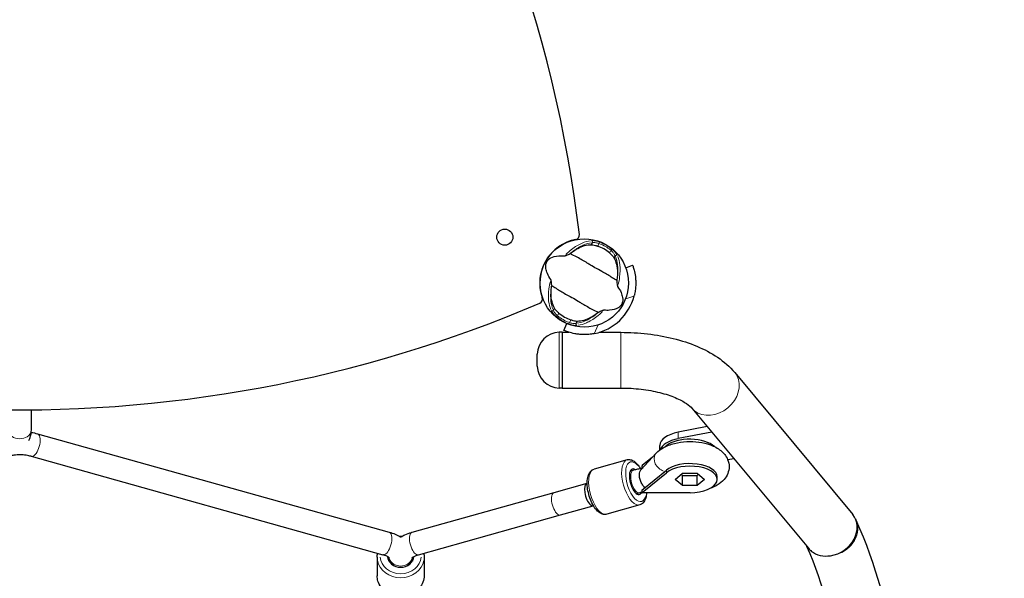
# Model space of a CAD drawing. Units: millimetres. Extents: x 4168 to 11482, y -72 to 8103.
# Drawn here: x 7721 to 8392, y 4832 to 5213 of the extents above; entities that cross this region are included whole.
import ezdxf

# ---------------------------------------------------------------- set-up
doc = ezdxf.new("R2010")
doc.units = ezdxf.units.MM
doc.header["$LTSCALE"] = 50
for name, color, linetype, lineweight in [('Widoczne (ISO)', 7, 'Continuous', 25), ('Widoczne wąskie (ISO)', 7, 'Continuous', 15), ('Wymiar (ISO)', 116, 'Continuous', 18)]:
    doc.layers.add(name, color=color, linetype=linetype, lineweight=lineweight)
doc.styles.add('Tekst etykiety (ISO)', font='tahoma.ttf')
doc.dimstyles.new('Domyślne (ISO)', dxfattribs={"dimscale": 50, "dimtxt": 3.5, "dimasz": 2.5, "dimexe": 3.175, "dimexo": 0, "dimgap": 0.762, "dimtad": 1, "dimtoh": 1, "dimdec": 0, "dimrnd": 1e-08, "dimzin": 0, "dimtxsty": 'Tekst etykiety (ISO)', "dimcen": 0.09, "dimdle": 10, "dimclrd": 256, "dimclre": 256, "dimclrt": 256, "dimadec": 0, "dimazin": 0, "dimtfac": 0.714286, "dimtdec": 0, "dimtmove": 0, "dimatfit": 3, "dimfxl": 0, "dimtolj": 1, "dimtzin": 0, "dimlwd": -1, "dimlwe": -1, "dimarcsym": 0})

# ---------------------------------------------------------------- blocks, each defined once
blk = doc.blocks.new('*D17')
at = {"layer": 'Defpoints', "color": 0}
for p in [(6142.67, 8103.31), (11322.86, 8103.31), (8173.15, 3021.45)]:
    blk.add_point(p, dxfattribs=at)
at = {"layer": 'Wymiar (ISO)'}
for p, q in [((6142.67, 8103.31), (11481.61, 8103.31)), ((11322.86, 3146.45), (11322.86, 7978.31)), ((8173.15, 3021.45), (11481.61, 3021.45))]:
    blk.add_line(p, q, dxfattribs=at)
for points in [[(11302.03, 7978.31), (11343.7, 7978.31), (11322.86, 8103.31)], [(11302.03, 3146.45), (11343.7, 3146.45), (11322.86, 3021.45)]]:
    blk.add_solid(points, dxfattribs=at)
at = {"layer": 'Wymiar (ISO)', "insert": (11101.77, 5562.38), "char_height": 175, "attachment_point": 2, "rotation": 90, "style": 'Tekst etykiety (ISO)'}
blk.add_mtext('\\A1;5082', dxfattribs=at)
blk = doc.blocks.new('*D18')
at = {"layer": 'Defpoints', "color": 0}
for p in [(10814.13, 6162.06), (4260.14, 5966.37), (10814.13, 2400.88)]:
    blk.add_point(p, dxfattribs=at)
at = {"layer": 'Wymiar (ISO)'}
for p, q in [((10814.13, 6162.06), (10814.13, 2242.13)), ((4260.14, 5966.37), (4260.14, 2242.13)), ((4385.14, 2400.88), (10689.13, 2400.88))]:
    blk.add_line(p, q, dxfattribs=at)
for points in [[(4385.14, 2421.72), (4385.14, 2380.05), (4260.14, 2400.88)], [(10689.13, 2421.72), (10689.13, 2380.05), (10814.13, 2400.88)]]:
    blk.add_solid(points, dxfattribs=at)
at = {"layer": 'Wymiar (ISO)', "insert": (7537.13, 2620.92), "char_height": 175, "attachment_point": 2, "style": 'Tekst etykiety (ISO)'}
blk.add_mtext('\\A1;6554', dxfattribs=at)
blk = doc.blocks.new('*D19')
at = {"layer": 'Defpoints', "color": 0}
for p in [(6161.78, 6655.75), (9916.98, 6655.75), (8116.91, 4426.65)]:
    blk.add_point(p, dxfattribs=at)
at = {"layer": 'Wymiar (ISO)'}
for p, q in [((6161.78, 6655.75), (10075.73, 6655.75)), ((9916.98, 4551.65), (9916.98, 6530.75)), ((8116.91, 4426.65), (10075.73, 4426.65))]:
    blk.add_line(p, q, dxfattribs=at)
for points in [[(9896.14, 6530.75), (9937.81, 6530.75), (9916.98, 6655.75)], [(9896.14, 4551.65), (9937.81, 4551.65), (9916.98, 4426.65)]]:
    blk.add_solid(points, dxfattribs=at)
at = {"layer": 'Wymiar (ISO)', "insert": (9696.83, 5554.54), "char_height": 175, "attachment_point": 2, "rotation": 90, "style": 'Tekst etykiety (ISO)'}
blk.add_mtext('\\A1;2229', dxfattribs=at)
blk = doc.blocks.new('*D20')
at = {"layer": 'Defpoints', "color": 0}
for p in [(9314.13, 6162.06), (5721.89, 5927.8), (5721.89, 3817.6)]:
    blk.add_point(p, dxfattribs=at)
at = {"layer": 'Wymiar (ISO)'}
for p, q in [((9314.13, 6162.06), (9314.13, 3658.85)), ((5721.89, 5927.8), (5721.89, 3658.85)), ((9189.13, 3817.6), (5846.89, 3817.6))]:
    blk.add_line(p, q, dxfattribs=at)
for points in [[(5846.89, 3838.43), (5846.89, 3796.77), (5721.89, 3817.6)], [(9189.13, 3838.43), (9189.13, 3796.77), (9314.13, 3817.6)]]:
    blk.add_solid(points, dxfattribs=at)
at = {"layer": 'Wymiar (ISO)', "insert": (7518.01, 4037.99), "char_height": 175, "attachment_point": 2, "style": 'Tekst etykiety (ISO)'}
blk.add_mtext('\\A1;3592', dxfattribs=at)

msp = doc.modelspace()

# ---------------------------------------------------------------- linework, layer by layer
at = {"layer": 'Widoczne (ISO)'}
for p, q in [((8133.91, 5044.13), (8138.6, 5045.86)), ((8091.73, 5001.42), (8093.71, 5006.01)), ((8090.62, 5000.09), (8088.62, 5000.09)), ((8090.62, 5000.09), (8090.62, 4962.09)), ((8090.62, 5000.09), (8095.35, 5000.09)), ((8090.62, 5000.09), (8090.62, 4962.09)), ((8115.89, 5000.09), (8130.62, 5000.09)), ((8073.62, 4977.09), (8073.62, 4985.09)), ((8208.3, 4972.6), (8288.7, 4875.9)), ((8090.62, 4962.09), (8088.62, 4962.09)), ((8090.62, 4962.09), (8130.62, 4962.09)), ((7728.58, 4933.52), (7728.6, 4947.24)), ((8179.08, 4948.3), (8258.47, 4852.81)), ((8189.48, 4935.79), (8169.74, 4931.93)), ((7732.78, 4930.91), (7972.59, 4863.79)), ((8192.61, 4932.03), (8169.74, 4927.56)), ((8157.21, 4919.89), (8157.21, 4922.94)), ((8161.62, 4922.71), (8160.89, 4922.1)), ((7728.46, 4915.51), (7968.27, 4848.38)), ((8154.7, 4917.64), (8144.32, 4906.37)), ((8134.83, 4913.13), (8112.31, 4906.83)), ((8145.1, 4909.07), (8144.98, 4908.97)), ((8144.98, 4908.97), (8144.98, 4907.22)), ((8145.21, 4909.17), (8145.1, 4909.07)), ((8152.23, 4914.96), (8145.21, 4909.17)), ((8203.5, 4913.25), (8207.57, 4914.04)), ((8139.16, 4906.04), (8136.98, 4905.43)), ((8144.98, 4907.22), (8145.5, 4907.65)), ((8145.1, 4907.22), (8144.98, 4907.22)), ((8144.98, 4892.35), (8161.62, 4906.09)), ((8145.21, 4890.8), (8161.62, 4904.34)), ((8167.64, 4899.76), (8172.66, 4903.98)), ((8171.81, 4903.26), (8172.66, 4902.54)), ((8172.66, 4903.98), (8182.71, 4903.98)), ((8172.66, 4895.54), (8172.66, 4902.54)), ((8172.66, 4902.54), (8182.71, 4902.54)), ((8182.71, 4903.98), (8187.73, 4899.76)), ((8182.71, 4902.54), (8183.57, 4903.26)), ((8182.71, 4895.54), (8182.71, 4902.54)), ((8085.1, 4890.91), (8107.62, 4897.21)), ((8172.66, 4895.54), (8167.64, 4899.76)), ((8182.71, 4895.54), (8172.66, 4895.54)), ((8187.73, 4899.76), (8182.71, 4895.54)), ((8196.32, 4899.76), (8196.32, 4901.51)), ((7988.27, 4863.79), (8085.1, 4890.91)), ((8143.47, 4890.63), (8141.3, 4890.02)), ((8144.98, 4892.35), (8144.98, 4890.61)), ((8144.98, 4890.61), (8145.1, 4890.7)), ((8145.21, 4890.61), (8144.98, 4890.61)), ((8145.1, 4890.7), (8145.21, 4890.8)), ((8145.21, 4890.67), (8145.1, 4890.7)), ((8145.21, 4890.67), (8145.21, 4890.8)), ((8145.21, 4890.67), (8145.21, 4890.61)), ((8145.44, 4890.61), (8145.21, 4890.67)), ((8145.44, 4890.61), (8145.21, 4890.61)), ((8177.83, 4890.73), (8145.44, 4890.61)), ((8089.42, 4875.5), (8111.74, 4881.75)), ((8111.95, 4881.79), (8111.94, 4881.79)), ((8143.46, 4882.32), (8120.94, 4876.02)), ((7992.58, 4848.38), (8089.42, 4875.5)), ((8290.62, 4872.82), (8290.94, 4872.1)), ((7964.43, 4846.72), (7964.43, 4834.11)), ((7972.43, 4844.08), (7972.43, 4846.55)), ((7972.43, 4846.55), (7972.43, 4844.08)), ((7988.43, 4844.08), (7988.43, 4846.55)), ((7988.43, 4846.55), (7988.43, 4844.08)), ((7996.43, 4846.72), (7996.43, 4834.11))]:
    msp.add_line(p, q, dxfattribs=at)
for centre, radius in [((8051.44, 5064.99), 5.5), ((8105.62, 5033.71), 30.15)]:
    msp.add_circle(centre, radius, dxfattribs=at)
for centre, radius, start, end in [((7208.61, 4960.38), 900, 6.78515, 33.89147), ((8105.62, 5033.71), 30.25, 100.90497, 199.09503), ((8099.33, 5066.36), 3, 280.90497, 6.78515), ((8105.62, 5033.71), 26.81, 50.04926, 69.95074), ((8074.2, 5022.83), 3, 293.21485, 19.09503), ((8105.62, 5033.71), 35.15, 281.40277, 345.54311), ((7720.62, 5847.2), 900, 267.77084, 293.21485), ((8105.62, 5033.71), 26.81, 230.04926, 249.95074), ((8088.62, 4985.09), 15, 90, 180), ((8088.62, 4977.09), 15, 180, 270)]:
    msp.add_arc(centre, radius, start, end, dxfattribs=at)
for centre, major_axis, ratio, start_param, end_param in [((8177.21, 4922.94), (-20, 0), 0.48481, 5.095566, 6.283185), ((8177.21, 4918.56), (-20, 0), 0.48481, 5.095566, 6.128083), ((8177.69, 4918.13), (18.63, 0), 0.48481, 0.462542, 2.610313), ((8177.69, 4901.51), (18.63, 0), 0.48481, 0, 2.610313), ((8177.69, 4899.76), (18.63, 0), 0.48481, 4.72007, 8.893498), ((8140.88, 4898.21), (2.43, -8.67), 0.43731, 2.658773, 6.746923), ((8144.98, 4899.79), (14.73, 5.32), 0.452463, 1.397458, 1.408725), ((8109.78, 4889.51), (-2.16, 7.7), 0.43731, 6.280951, 8.857052), ((8109.79, 4889.5), (-2.16, 7.7), 0.43731, 0.001618, 2.570606), ((8087.26, 4883.2), (-2.16, 7.7), 0.43731, 0.000009, 0.000064), ((8145.1, 4899.89), (6.68, -8.1), 0.754062, 5.452884, 5.465697), ((8145.21, 4899.79), (0.04, -10.5), 0.006718, 5.764358, 5.777027), ((8109.79, 4889.5), (2.16, -7.7), 0.43731, 5.712199, 6.283185), ((8273.59, 4864.36), (-16.18, -10.07), 0.834322, 1.091894, 3.256081), ((7980.43, 4847.69), (9, 0), 0.87462, 3.208913, 6.216094)]:
    msp.add_ellipse(centre, major_axis=major_axis, ratio=ratio, start_param=start_param, end_param=end_param, dxfattribs=at)
for points, knots in [([(8097.2, 5054.73), (8098.51, 5055.72), (8099.84, 5056.57), (8102.76, 5058.13), (8104.33, 5058.76), (8107.46, 5059.65), (8109, 5059.87), (8110.41, 5059.86)], [0.194826, 0.194826, 0.194826, 0.194826, 0.760477, 0.760477, 1.454331, 1.454331, 2.202676, 2.202676, 2.202676, 2.202676]), ([(8110.41, 5059.86), (8110.71, 5059.86), (8111.08, 5059.83), (8112.01, 5059.69), (8112.61, 5059.57), (8113.51, 5059.32), (8113.8, 5059.24), (8114.22, 5059.1), (8114.36, 5059.06), (8114.6, 5058.97), (8114.71, 5058.93), (8114.81, 5058.9)], [0.0009406, 0.0009406, 0.0009406, 0.0009406, 0.1628187, 0.1628187, 0.3680847, 0.3680847, 0.460016, 0.460016, 0.5029793, 0.5029793, 0.5371055, 0.5371055, 0.5371055, 0.5371055]), ([(8082.86, 5036.03), (8080.82, 5038.94), (8079.81, 5041.48), (8079.28, 5045.07), (8079.4, 5046.28), (8079.77, 5047.47), (8079.85, 5047.68), (8080, 5048.02), (8080.08, 5048.18), (8080.25, 5048.47), (8080.33, 5048.6), (8080.52, 5048.88), (8080.63, 5049.03), (8080.91, 5049.37), (8081.11, 5049.57), (8081.73, 5050.15), (8082.26, 5050.52), (8084.11, 5051.54), (8085.87, 5052.13), (8089.56, 5052.39), (8090.85, 5052.37), (8092.23, 5052.25)], [0.206777, 0.206777, 0.206777, 0.206777, 1.765843, 1.765843, 2.836318, 2.836318, 3.102384, 3.102384, 3.308115, 3.308115, 3.490318, 3.490318, 3.717936, 3.717936, 4.112889, 4.112889, 4.940235, 4.940235, 6.583199, 6.583199, 7.390591, 7.390591, 7.390591, 7.390591]), ([(8092.23, 5052.25), (8092.26, 5052.25), (8092.31, 5052.25), (8092.41, 5052.27), (8092.47, 5052.28), (8092.64, 5052.33), (8092.76, 5052.37), (8093.11, 5052.49), (8093.38, 5052.6), (8094.42, 5053.03), (8095.23, 5053.4), (8095.94, 5053.74)], [0, 0, 0, 0, 0.0151508, 0.0151508, 0.033742, 0.033742, 0.0697851, 0.0697851, 0.143535, 0.143535, 0.3191937, 0.3191937, 0.3191937, 0.3191937]), ([(8127.81, 5035.34), (8126.91, 5035.9), (8125.89, 5036.58), (8122.81, 5038.59), (8120.6, 5039.96), (8117.37, 5041.76), (8115.81, 5042.58), (8112.59, 5044.35), (8111.22, 5045.14), (8109.07, 5046.45), (8108.34, 5046.9), (8105.5, 5048.66), (8103.14, 5050.04), (8098.98, 5052.21), (8097.29, 5053.02), (8095.94, 5053.74)], [-8.670723, -8.670723, -8.670723, -8.670723, -7.629846, -7.629846, -5.858386, -5.858386, -5.058101, -5.058101, -4.413951, -4.413951, -4.068779, -4.068779, -3.024201, -3.024201, -2.152299, -2.152299, -2.152299, -2.152299]), ([(8122.84, 5054.26), (8122.95, 5054.17), (8123.05, 5054.08), (8123.32, 5053.85), (8123.47, 5053.71), (8123.92, 5053.3), (8124.2, 5053.02), (8124.8, 5052.38), (8125.11, 5052.02), (8125.57, 5051.42), (8125.75, 5051.16), (8125.88, 5050.93)], [0.0015489, 0.0015489, 0.0015489, 0.0015489, 0.0439954, 0.0439954, 0.1059641, 0.1059641, 0.2312079, 0.2312079, 0.3968548, 0.3968548, 0.5373731, 0.5373731, 0.5373731, 0.5373731]), ([(8125.88, 5050.93), (8126.6, 5049.69), (8127.19, 5048.22), (8128.03, 5044.82), (8128.27, 5042.88), (8128.28, 5039.54), (8128.2, 5038.25), (8128.04, 5036.93)], [0.001121, 0.001121, 0.001121, 0.001121, 0.764369, 0.764369, 1.553549, 1.553549, 2.013862, 2.013862, 2.013862, 2.013862]), ([(8138.6, 5045.86), (8138.6, 5045.86), (8138.71, 5045.58), (8139.12, 5044.38), (8139.41, 5043.47), (8139.96, 5041.29), (8140.27, 5039.84), (8140.59, 5037.34), (8140.68, 5036.45), (8140.77, 5034.62), (8140.78, 5033.68), (8140.73, 5031.74), (8140.66, 5030.65), (8140.39, 5028.42), (8140.2, 5027.28), (8139.86, 5025.74), (8139.76, 5025.33), (8139.66, 5024.93)], [-6.486186, -6.486186, -6.486186, -6.486186, -5.903611, -5.903611, -5.321037, -5.321037, -4.734072, -4.734072, -4.44059, -4.44059, -4.147107, -4.147107, -3.822299, -3.822299, -3.49749, -3.49749, -3.381971, -3.381971, -3.381971, -3.381971]), ([(8083.43, 5032.08), (8083.4, 5032.54), (8083.35, 5033.06), (8083.23, 5034.14), (8083.17, 5034.66), (8083.07, 5035.33), (8083.03, 5035.55), (8082.96, 5035.79), (8082.94, 5035.87), (8082.9, 5035.98), (8082.88, 5036.01), (8082.86, 5036.03)], [0.0301438, 0.0301438, 0.0301438, 0.0301438, 0.2023187, 0.2023187, 0.3866192, 0.3866192, 0.4998078, 0.4998078, 0.5509934, 0.5509934, 0.5793275, 0.5793275, 0.5793275, 0.5793275]), ([(8085.36, 5016.48), (8084.64, 5017.72), (8084.05, 5019.19), (8083.21, 5022.59), (8082.97, 5024.53), (8082.96, 5027.87), (8083.04, 5029.16), (8083.2, 5030.48)], [0.001121, 0.001121, 0.001121, 0.001121, 0.764369, 0.764369, 1.553549, 1.553549, 2.013862, 2.013862, 2.013862, 2.013862]), ([(8083.43, 5032.08), (8084.33, 5031.51), (8085.35, 5030.83), (8088.43, 5028.82), (8090.64, 5027.45), (8093.87, 5025.65), (8095.43, 5024.83), (8098.65, 5023.07), (8100.03, 5022.27), (8102.17, 5020.96), (8102.9, 5020.51), (8105.74, 5018.75), (8108.1, 5017.38), (8112.26, 5015.21), (8113.95, 5014.39), (8115.3, 5013.68)], [-8.670723, -8.670723, -8.670723, -8.670723, -7.629846, -7.629846, -5.858386, -5.858386, -5.058101, -5.058101, -4.413951, -4.413951, -4.068779, -4.068779, -3.024201, -3.024201, -2.152299, -2.152299, -2.152299, -2.152299]), ([(8128.38, 5031.38), (8130.42, 5028.47), (8131.43, 5025.94), (8131.96, 5022.35), (8131.84, 5021.13), (8131.47, 5019.95), (8131.39, 5019.73), (8131.24, 5019.39), (8131.16, 5019.24), (8131, 5018.94), (8130.91, 5018.81), (8130.72, 5018.53), (8130.61, 5018.39), (8130.33, 5018.05), (8130.14, 5017.84), (8129.51, 5017.27), (8128.99, 5016.89), (8127.13, 5015.88), (8125.38, 5015.28), (8121.69, 5015.02), (8120.39, 5015.04), (8119.01, 5015.16)], [0.206777, 0.206777, 0.206777, 0.206777, 1.765843, 1.765843, 2.836318, 2.836318, 3.102384, 3.102384, 3.308115, 3.308115, 3.490318, 3.490318, 3.717936, 3.717936, 4.112889, 4.112889, 4.940235, 4.940235, 6.583199, 6.583199, 7.390591, 7.390591, 7.390591, 7.390591]), ([(8127.81, 5035.34), (8127.84, 5034.87), (8127.89, 5034.35), (8128.01, 5033.27), (8128.07, 5032.76), (8128.18, 5032.08), (8128.22, 5031.86), (8128.28, 5031.62), (8128.3, 5031.54), (8128.34, 5031.44), (8128.36, 5031.41), (8128.38, 5031.38)], [0.0301438, 0.0301438, 0.0301438, 0.0301438, 0.2023187, 0.2023187, 0.3866192, 0.3866192, 0.4998078, 0.4998078, 0.5509934, 0.5509934, 0.5793275, 0.5793275, 0.5793275, 0.5793275]), ([(8088.4, 5013.15), (8088.29, 5013.24), (8088.19, 5013.33), (8087.93, 5013.56), (8087.77, 5013.7), (8087.33, 5014.12), (8087.04, 5014.4), (8086.44, 5015.04), (8086.14, 5015.39), (8085.67, 5016), (8085.5, 5016.25), (8085.36, 5016.48)], [0.0015488, 0.0015488, 0.0015488, 0.0015488, 0.0439954, 0.0439954, 0.1059642, 0.1059642, 0.2312081, 0.2312081, 0.396855, 0.396855, 0.537373, 0.537373, 0.537373, 0.537373]), ([(8114.04, 5012.68), (8112.73, 5011.69), (8111.4, 5010.84), (8108.48, 5009.29), (8106.91, 5008.65), (8103.78, 5007.76), (8102.25, 5007.54), (8100.83, 5007.55)], [0.194826, 0.194826, 0.194826, 0.194826, 0.760477, 0.760477, 1.454331, 1.454331, 2.202676, 2.202676, 2.202676, 2.202676]), ([(8119.01, 5015.16), (8118.98, 5015.16), (8118.94, 5015.16), (8118.84, 5015.15), (8118.78, 5015.13), (8118.6, 5015.09), (8118.48, 5015.05), (8118.13, 5014.92), (8117.86, 5014.81), (8116.82, 5014.38), (8116.01, 5014.01), (8115.3, 5013.68)], [0, 0, 0, 0, 0.0151508, 0.0151508, 0.033742, 0.033742, 0.0697851, 0.0697851, 0.143535, 0.143535, 0.3191937, 0.3191937, 0.3191937, 0.3191937]), ([(8100.83, 5007.55), (8100.53, 5007.55), (8100.16, 5007.58), (8099.23, 5007.72), (8098.64, 5007.84), (8097.73, 5008.09), (8097.44, 5008.18), (8097.02, 5008.31), (8096.88, 5008.36), (8096.64, 5008.44), (8096.54, 5008.48), (8096.43, 5008.52)], [0.0009407, 0.0009407, 0.0009407, 0.0009407, 0.1628187, 0.1628187, 0.3680848, 0.3680848, 0.460016, 0.460016, 0.5029794, 0.5029794, 0.5371056, 0.5371056, 0.5371056, 0.5371056]), ([(8112.57, 4999.25), (8112.16, 4999.17), (8111.76, 4999.09), (8110.2, 4998.84), (8109.05, 4998.71), (8106.81, 4998.56), (8105.72, 4998.54), (8103.77, 4998.59), (8102.83, 4998.66), (8101.01, 4998.85), (8100.13, 4998.98), (8097.65, 4999.43), (8096.22, 4999.82), (8094.08, 5000.49), (8093.18, 5000.83), (8092.01, 5001.29), (8091.73, 5001.42), (8091.73, 5001.42)], [8.07978, 8.07978, 8.07978, 8.07978, 8.195299, 8.195299, 8.520108, 8.520108, 8.844916, 8.844916, 9.138399, 9.138399, 9.431881, 9.431881, 10.018846, 10.018846, 10.60142, 10.60142, 11.183995, 11.183995, 11.183995, 11.183995]), ([(8130.62, 5000.09), (8136.73, 5000.09), (8142.85, 4999.74), (8154.83, 4998.33), (8160.69, 4997.28), (8171.95, 4994.47), (8177.35, 4992.72), (8187.49, 4988.47), (8192.25, 4985.98), (8200.95, 4980.07), (8204.92, 4976.66), (8208.3, 4972.6)], [1.570796, 1.570796, 1.570796, 1.570796, 1.80832, 1.80832, 2.045844, 2.045844, 2.283368, 2.283368, 2.520892, 2.520892, 2.758416, 2.758416, 2.758416, 2.758416]), ([(8130.62, 4962.09), (8135.28, 4962.09), (8139.93, 4961.82), (8148.88, 4960.77), (8153.18, 4959.99), (8161.07, 4958.02), (8164.66, 4956.83), (8170.81, 4954.26), (8173.36, 4952.87), (8177.16, 4950.29), (8178.41, 4949.11), (8179.07, 4948.32), (8179.07, 4948.31), (8179.08, 4948.3)], [1.570796, 1.570796, 1.570796, 1.570796, 1.80832, 1.80832, 2.045844, 2.045844, 2.283368, 2.283368, 2.520892, 2.520892, 2.756211, 2.756211, 2.758416, 2.758416, 2.758416, 2.758416]), ([(7726.89, 4926.27), (7727.2, 4926.91), (7727.48, 4927.58), (7728.28, 4929.95), (7728.58, 4931.74), (7728.58, 4933.52)], [5.9845742, 5.9845742, 5.9845742, 5.9845742, 6.0704228, 6.0704228, 6.2820462, 6.2820462, 6.2820462, 6.2820462]), ([(8154.7, 4917.64), (8156.13, 4919.19), (8157.78, 4920.4), (8161.86, 4922.71), (8164.41, 4923.65), (8169.79, 4925), (8172.62, 4925.4), (8178.24, 4925.67), (8181.04, 4925.56), (8186.49, 4924.82), (8189.14, 4924.21), (8194.22, 4922.37), (8196.64, 4921.14), (8200.65, 4917.89), (8202.36, 4915.95), (8204.08, 4911.86), (8204.45, 4910.08), (8204.4, 4906.72), (8204.06, 4905.17), (8202.87, 4902.22), (8201.98, 4900.86), (8199.61, 4898.15), (8198.04, 4896.93), (8194.77, 4894.98), (8193.08, 4894.22), (8191.3, 4893.59)], [0.94385, 0.94385, 0.94385, 0.94385, 1.232998, 1.232998, 1.615843, 1.615843, 1.99663, 1.99663, 2.364255, 2.364255, 2.735788, 2.735788, 3.124669, 3.124669, 3.464022, 3.464022, 3.673641, 3.673641, 3.85792, 3.85792, 4.06546, 4.06546, 4.34594, 4.34594, 4.610399, 4.610399, 4.610399, 4.610399]), ([(7728.46, 4915.51), (7727.4, 4915.8), (7726.2, 4916.05), (7723.66, 4916.39), (7722.3, 4916.49), (7719.52, 4916.52), (7718.06, 4916.44), (7715.83, 4916.17), (7714.99, 4916.02), (7714.2, 4915.85)], [0, 0, 0, 0, 0.39679, 0.39679, 0.803334, 0.803334, 1.232103, 1.232103, 1.502414, 1.502414, 1.502414, 1.502414]), ([(8134.83, 4913.13), (8135.57, 4913.34), (8136.36, 4913.36), (8137.99, 4913.04), (8138.81, 4912.66), (8140.6, 4911.46), (8141.54, 4910.53), (8142.98, 4908.69), (8143.52, 4907.89), (8144.02, 4907.03)], [2.572236, 2.572236, 2.572236, 2.572236, 2.78838, 2.78838, 3.045062, 3.045062, 3.386332, 3.386332, 3.607899, 3.607899, 3.607899, 3.607899]), ([(8120.94, 4876.02), (8120.2, 4875.81), (8119.41, 4875.79), (8117.78, 4876.11), (8116.96, 4876.49), (8115.16, 4877.69), (8114.23, 4878.62), (8112.46, 4880.88), (8111.63, 4882.24), (8110.19, 4885.16), (8109.57, 4886.72), (8108.58, 4889.91), (8108.2, 4891.55), (8107.71, 4894.77), (8107.6, 4896.36), (8107.67, 4899.37), (8107.86, 4900.78), (8108.6, 4903.35), (8109.16, 4904.5), (8110.64, 4906.07), (8111.43, 4906.58), (8112.31, 4906.83)], [5.713829, 5.713829, 5.713829, 5.713829, 5.929972, 5.929972, 6.186655, 6.186655, 6.527925, 6.527925, 6.88051, 6.88051, 7.220873, 7.220873, 7.556856, 7.556856, 7.894701, 7.894701, 8.241402, 8.241402, 8.59742, 8.59742, 8.855422, 8.855422, 8.855422, 8.855422]), ([(8145.03, 4907.15), (8144.91, 4907.13), (8144.79, 4907.12), (8144.2, 4907.05), (8143.73, 4906.99), (8142.8, 4906.85), (8142.33, 4906.77), (8141.41, 4906.59), (8140.96, 4906.49), (8140.05, 4906.28), (8139.6, 4906.16), (8139.16, 4906.04)], [4.4053275, 4.4053275, 4.4053275, 4.4053275, 4.4238356, 4.4238356, 4.4959739, 4.4959739, 4.5681123, 4.5681123, 4.6402506, 4.6402506, 4.712389, 4.712389, 4.712389, 4.712389]), ([(8146.96, 4893.99), (8146.6, 4894.39), (8146.24, 4894.82), (8145.37, 4896.04), (8144.89, 4896.85), (8144.08, 4898.56), (8143.76, 4899.43), (8143.32, 4901.19), (8143.2, 4902.06), (8143.2, 4903.68), (8143.32, 4904.42), (8143.73, 4905.58), (8144, 4906.02), (8144.32, 4906.37)], [-2.392436, -2.392436, -2.392436, -2.392436, -2.202502, -2.202502, -1.909218, -1.909218, -1.631912, -1.631912, -1.351784, -1.351784, -1.071657, -1.071657, -0.832543, -0.832543, -0.832543, -0.832543]), ([(8148.11, 4890.62), (8148.04, 4889.35), (8147.86, 4888.17), (8147.17, 4885.8), (8146.61, 4884.65), (8145.13, 4883.08), (8144.34, 4882.57), (8143.46, 4882.32)], [4.8060124, 4.8060124, 4.8060124, 4.8060124, 5.0998096, 5.0998096, 5.4558274, 5.4558274, 5.7138289, 5.7138289, 5.7138289, 5.7138289]), ([(8144.98, 4890.98), (8144.81, 4890.95), (8144.65, 4890.92), (8144.13, 4890.8), (8143.79, 4890.72), (8143.47, 4890.63)], [4.5617868, 4.5617868, 4.5617868, 4.5617868, 4.6083971, 4.6083971, 4.712389, 4.712389, 4.712389, 4.712389]), ([(8290.94, 4872.1), (8304.54, 4841.62), (8313.16, 4810.36), (8319.88, 4747.36), (8317.98, 4715.65), (8303.79, 4653.12), (8291.51, 4622.32), (8257.28, 4562.58), (8235.34, 4533.63), (8191.76, 4487.85), (8172.69, 4470.3), (8151.84, 4453.34)], [2.9285432, 2.9285432, 2.9285432, 2.9285432, 3.0898762, 3.0898762, 3.2512092, 3.2512092, 3.4125421, 3.4125421, 3.5738751, 3.5738751, 3.6789984, 3.6789984, 3.6789984, 3.6789984]), ([(7972.59, 4863.79), (7975.4, 4863), (7978.01, 4861.92), (7980.33, 4860.51), (7980.38, 4860.47), (7980.43, 4860.44)], [0, 0, 0, 0, 0.9383963, 0.9383963, 0.9595149, 0.9595149, 0.9595149, 0.9595149]), ([(7980.43, 4860.44), (7981.37, 4861.03), (7982.35, 4861.55), (7984.77, 4862.65), (7986.23, 4863.19), (7987.92, 4863.69), (7988.1, 4863.74), (7988.27, 4863.79)], [0.6619997, 0.6619997, 0.6619997, 0.6619997, 0.8140212, 0.8140212, 1.0234184, 1.0234184, 1.0469862, 1.0469862, 1.0469862, 1.0469862]), ([(7979.58, 4860.94), (7979.97, 4860.96), (7980.36, 4860.97), (7980.92, 4860.96), (7981.09, 4860.95), (7981.27, 4860.94)], [2.1105856, 2.1105856, 2.1105856, 2.1105856, 2.1841396, 2.1841396, 2.2176862, 2.2176862, 2.2176862, 2.2176862]), ([(7972.83, 4846.2), (7972.83, 4846.2), (7972.68, 4846.37), (7972.04, 4846.83), (7971.61, 4847.09), (7970.49, 4847.63), (7969.77, 4847.92), (7968.74, 4848.25), (7968.51, 4848.32), (7968.27, 4848.38)], [0.654438, 0.654438, 0.654438, 0.654438, 1.008587, 1.008587, 1.303865, 1.303865, 1.623729, 1.623729, 1.712573, 1.712573, 1.712573, 1.712573]), ([(7988.03, 4846.2), (7988.03, 4846.2), (7988.04, 4846.21), (7988.11, 4846.28), (7988.28, 4846.45), (7988.92, 4846.9), (7989.39, 4847.17), (7990.6, 4847.73), (7991.36, 4848.02), (7992.34, 4848.31), (7992.46, 4848.35), (7992.58, 4848.38)], [0.3699264, 0.3699264, 0.3699264, 0.3699264, 0.4187945, 0.4187945, 0.6097818, 0.6097818, 0.8087762, 0.8087762, 1.0181735, 1.0181735, 1.0469862, 1.0469862, 1.0469862, 1.0469862]), ([(8257.28, 4854.25), (8268.85, 4827.72), (8276, 4800.99), (8281.65, 4746.93), (8279.96, 4719.59), (8267.47, 4665.05), (8256.65, 4637.84), (8227.32, 4586.78), (8209.67, 4562.88), (8188.38, 4539.57)], [2.9332236, 2.9332236, 2.9332236, 2.9332236, 3.0910246, 3.0910246, 3.2521493, 3.2521493, 3.4132739, 3.4132739, 3.5583521, 3.5583521, 3.5583521, 3.5583521]), ([(8258.47, 4852.81), (8259.11, 4852.05), (8259.84, 4851.34), (8262.34, 4849.42), (8264.35, 4848.49), (8268.75, 4847.47), (8271.11, 4847.38), (8273.53, 4847.73), (8273.56, 4847.73), (8273.59, 4847.74)], [-1.858709, -1.858709, -1.858709, -1.858709, -1.498816, -1.498816, -0.748466, -0.748466, 0, 0, 0.009262, 0.009262, 0.009262, 0.009262]), ([(7996.43, 4834.11), (7996.43, 4832.62), (7996.16, 4831.12), (7995.12, 4828.28), (7994.35, 4826.93), (7992.36, 4824.5), (7991.14, 4823.42), (7988.38, 4821.65), (7986.83, 4820.97), (7983.56, 4820.06), (7981.83, 4819.84), (7978.39, 4819.9), (7976.67, 4820.18), (7973.43, 4821.21), (7971.89, 4821.96), (7969.18, 4823.86), (7968, 4825.01), (7966.11, 4827.57), (7965.4, 4828.98), (7964.61, 4831.65), (7964.43, 4832.88), (7964.43, 4834.11)], [3.735005, 3.735005, 3.735005, 3.735005, 4.043908, 4.043908, 4.355805, 4.355805, 4.67421, 4.67421, 4.998392, 4.998392, 5.325732, 5.325732, 5.653923, 5.653923, 5.981009, 5.981009, 6.304551, 6.304551, 6.621903, 6.621903, 6.876597, 6.876597, 6.876597, 6.876597])]:
    msp.add_open_spline(points, degree=3, knots=knots, dxfattribs=at)
for points in [[(8095.94, 5053.74), (8096.36, 5054.08), (8096.78, 5054.42), (8097.2, 5054.73)], [(8128.04, 5036.93), (8127.98, 5036.41), (8127.9, 5035.87), (8127.81, 5035.34)], [(8083.2, 5030.48), (8083.27, 5031.01), (8083.34, 5031.54), (8083.43, 5032.08)], [(8115.3, 5013.68), (8114.88, 5013.33), (8114.46, 5013), (8114.04, 5012.68)], [(7728.49, 4931.86), (7729.96, 4931.62), (7731.4, 4931.3), (7732.78, 4930.91)], [(7964.43, 4846.72), (7964.43, 4847.61), (7964.52, 4848.5), (7964.71, 4849.38)], [(7996.15, 4849.38), (7996.33, 4848.5), (7996.43, 4847.61), (7996.43, 4846.72)]]:
    msp.add_open_spline(points, degree=3, dxfattribs=at)
at = {"layer": 'Widoczne wąskie (ISO)'}
for p, q in [((8111.15, 5061.14), (8110.45, 5059.93)), ((8114.86, 5058.98), (8115.78, 5060.56)), ((8115.85, 5060.72), (8116.17, 5061.57)), ((8124.47, 5056.78), (8123.9, 5056.07)), ((8123.8, 5055.93), (8122.89, 5054.35)), ((8125.92, 5051), (8126.62, 5052.21)), ((8139.36, 5024.82), (8134, 5022.85)), ((8085.32, 5016.42), (8084.62, 5015.2)), ((8086.77, 5010.64), (8087.34, 5011.34)), ((8087.44, 5011.48), (8088.35, 5013.06)), ((8095.39, 5006.7), (8095.07, 5005.85)), ((8096.38, 5008.43), (8095.47, 5006.85)), ((8100.09, 5006.27), (8100.79, 5007.48)), ((8114.95, 5004.79), (8112.7, 4999.54)), ((8088.62, 4999.86), (8088.62, 4962.32)), ((8130.62, 4999.86), (8130.62, 4962.32)), ((8169.74, 4927.78), (8169.74, 4931.71)), ((8161.62, 4922.46), (8161.62, 4922.69)), ((8161.62, 4904.43), (8161.62, 4906))]:
    msp.add_line(p, q, dxfattribs=at)
for radius, start, end in [(28.81, 51.67068, 68.32932), (29.8, 51.67068, 68.32932), (29.8, 231.67068, 248.32932), (28.81, 231.67068, 248.32932)]:
    msp.add_arc((8105.62, 5033.71), radius, start, end, dxfattribs=at)
for centre, major_axis, ratio, start_param, end_param in [((8110.44, 5061.64), (-0.095, 0.995), 0.80789, 4.278499, 5.86915), ((8127.4, 5051.85), (0.91, 0.415), 0.80789, 0.414035, 2.004686), ((8083.84, 5015.56), (-0.91, -0.415), 0.80789, 0.414035, 2.004686), ((8100.8, 5005.77), (0.095, -0.995), 0.80789, 4.278499, 5.86915), ((8193.69, 4960.45), (-14.61, -12.15), 0.811194, 0.15708, 2.984513), ((7720.58, 4933.53), (8, -0.01), 0.757639, 3.298672, 6.126106), ((7730.62, 4923.21), (-2.16, -7.7), 0.43731, 0.15708, 2.984513), ((8160.58, 4912.21), (-5.88, 5.42), 0.798516, 0.110183, 2.093486), ((8139.14, 4897.73), (-4.31, 15.41), 0.43731, 0.15708, 2.984513), ((8140.88, 4898.21), (3.77, -13.48), 0.43731, 2.400858, 6.889409), ((8116.63, 4891.42), (4.31, -15.41), 0.43731, 3.298672, 6.126106), ((8141.31, 4898.33), (-2.16, 7.7), 0.43731, 0.15708, 2.984513), ((8087.26, 4883.2), (2.16, -7.7), 0.43731, 3.298725, 6.126108), ((8273.59, 4864.36), (17.35, 7.74), 0.854845, 4.444736, 6.186425), ((7970.43, 4856.09), (-2.16, -7.7), 0.43731, 0.15708, 2.984513), ((7990.42, 4856.09), (2.16, -7.7), 0.43747, 3.298672, 6.126106), ((7980.43, 4846.72), (-16, 0), 0.87462, 0.15708, 2.984513), ((7980.43, 4847.69), (14, 0), 0.87462, 3.211021, 6.213885), ((7980.43, 4846.72), (-8, 0), 0.87462, 0.078035, 1.041856), ((7980.43, 4847.69), (8, 0), 0.87462, 3.459008, 5.966142), ((7980.43, 4847.69), (-8, 0), 0.87462, 0.317201, 2.824764), ((7980.43, 4846.72), (8, 0), 0.87462, 5.241342, 6.205364)]:
    msp.add_ellipse(centre, major_axis=major_axis, ratio=ratio, start_param=start_param, end_param=end_param, dxfattribs=at)
for points, knots in [([(8109.79, 5062.51), (8108.04, 5062.27), (8106.15, 5061.73), (8101.86, 5059.9), (8099.42, 5058.49), (8095.71, 5055.62), (8094.4, 5054.47), (8093.13, 5053.2)], [-8.132159, -8.132159, -8.132159, -8.132159, -7.287851, -7.287851, -6.291663, -6.291663, -5.741389, -5.741389, -5.741389, -5.741389]), ([(8097.93, 5055.32), (8097.97, 5055.35), (8098.01, 5055.38), (8100.36, 5057.2), (8102.71, 5058.58), (8106.93, 5060.38), (8108.82, 5060.91), (8110.56, 5061.14)], [6.274446, 6.274446, 6.274446, 6.274446, 6.291663, 6.291663, 7.287851, 7.287851, 8.160214, 8.160214, 8.160214, 8.160214]), ([(8115.86, 5061.69), (8115.51, 5061.82), (8115.16, 5061.93), (8113.81, 5062.33), (8112.83, 5062.52), (8111.56, 5062.63), (8111.16, 5062.64), (8110.81, 5062.62)], [-0.6159443, -0.6159443, -0.6159443, -0.6159443, -0.5081271, -0.5081271, -0.1954335, -0.1954335, -0.0324181, -0.0324181, -0.0324181, -0.0324181]), ([(8111.36, 5061.24), (8111.66, 5061.28), (8111.99, 5061.3), (8113.06, 5061.29), (8113.87, 5061.18), (8114.99, 5060.91), (8115.28, 5060.83), (8115.57, 5060.73)], [0.0324181, 0.0324181, 0.0324181, 0.0324181, 0.1954335, 0.1954335, 0.5081271, 0.5081271, 0.6159443, 0.6159443, 0.6159443, 0.6159443]), ([(8128.07, 5052.66), (8127.89, 5053.02), (8127.64, 5053.41), (8126.93, 5054.4), (8126.4, 5055.01), (8125.46, 5055.93), (8125.1, 5056.26), (8124.74, 5056.57)], [-0.615949, -0.615949, -0.615949, -0.615949, -0.4298218, -0.4298218, -0.1723631, -0.1723631, -0.0324184, -0.0324184, -0.0324184, -0.0324184]), ([(8124.05, 5055.83), (8124.34, 5055.57), (8124.62, 5055.3), (8125.35, 5054.5), (8125.75, 5053.97), (8126.29, 5053.11), (8126.47, 5052.76), (8126.6, 5052.44)], [0.0324184, 0.0324184, 0.0324184, 0.0324184, 0.1723631, 0.1723631, 0.4298218, 0.4298218, 0.615949, 0.615949, 0.615949, 0.615949]), ([(8126.91, 5051.7), (8127.58, 5050.08), (8128.07, 5048.18), (8128.61, 5043.63), (8128.6, 5040.9), (8128.2, 5037.95), (8128.19, 5037.9), (8128.18, 5037.85)], [1.210261, 1.210261, 1.210261, 1.210261, 2.081341, 2.081341, 3.078814, 3.078814, 3.09603, 3.09603, 3.09603, 3.09603]), ([(8128.74, 5032.64), (8129.21, 5034.37), (8129.56, 5036.08), (8130.18, 5040.73), (8130.19, 5043.55), (8129.63, 5048.18), (8129.14, 5050.08), (8128.48, 5051.72)], [-3.629086, -3.629086, -3.629086, -3.629086, -3.078814, -3.078814, -2.081341, -2.081341, -1.238317, -1.238317, -1.238317, -1.238317]), ([(8082.5, 5034.78), (8082.03, 5033.05), (8081.68, 5031.34), (8081.06, 5026.68), (8081.05, 5023.86), (8081.62, 5019.23), (8082.1, 5017.33), (8082.76, 5015.69)], [-3.629086, -3.629086, -3.629086, -3.629086, -3.078814, -3.078814, -2.081341, -2.081341, -1.238317, -1.238317, -1.238317, -1.238317]), ([(8084.33, 5015.71), (8083.66, 5017.34), (8083.17, 5019.23), (8082.63, 5023.79), (8082.64, 5026.51), (8083.04, 5029.46), (8083.05, 5029.51), (8083.06, 5029.56)], [1.210261, 1.210261, 1.210261, 1.210261, 2.081341, 2.081341, 3.078814, 3.078814, 3.09603, 3.09603, 3.09603, 3.09603]), ([(8083.17, 5014.75), (8083.35, 5014.4), (8083.6, 5014), (8084.32, 5013.02), (8084.85, 5012.41), (8085.78, 5011.48), (8086.14, 5011.15), (8086.5, 5010.84)], [-0.615949, -0.615949, -0.615949, -0.615949, -0.4296659, -0.4296659, -0.1723631, -0.1723631, -0.0324184, -0.0324184, -0.0324184, -0.0324184]), ([(8087.19, 5011.58), (8086.9, 5011.84), (8086.62, 5012.12), (8085.89, 5012.91), (8085.49, 5013.44), (8084.95, 5014.3), (8084.77, 5014.65), (8084.65, 5014.97)], [0.0324184, 0.0324184, 0.0324184, 0.0324184, 0.1723631, 0.1723631, 0.4296659, 0.4296659, 0.615949, 0.615949, 0.615949, 0.615949]), ([(8113.31, 5012.1), (8113.27, 5012.06), (8113.23, 5012.03), (8110.89, 5010.21), (8108.53, 5008.84), (8104.32, 5007.03), (8102.43, 5006.5), (8100.68, 5006.27)], [6.274446, 6.274446, 6.274446, 6.274446, 6.291663, 6.291663, 7.287851, 7.287851, 8.160214, 8.160214, 8.160214, 8.160214]), ([(8101.45, 5004.9), (8103.2, 5005.15), (8105.09, 5005.68), (8109.39, 5007.51), (8111.82, 5008.92), (8115.54, 5011.79), (8116.85, 5012.94), (8118.11, 5014.22)], [-8.132159, -8.132159, -8.132159, -8.132159, -7.287851, -7.287851, -6.291663, -6.291663, -5.741389, -5.741389, -5.741389, -5.741389]), ([(8095.38, 5005.72), (8095.73, 5005.59), (8096.08, 5005.48), (8097.44, 5005.08), (8098.41, 5004.89), (8099.68, 5004.78), (8100.08, 5004.77), (8100.43, 5004.79)], [-0.6159443, -0.6159443, -0.6159443, -0.6159443, -0.5081356, -0.5081356, -0.1954368, -0.1954368, -0.0324181, -0.0324181, -0.0324181, -0.0324181]), ([(8099.88, 5006.17), (8099.59, 5006.13), (8099.25, 5006.11), (8098.18, 5006.13), (8097.37, 5006.23), (8096.25, 5006.51), (8095.96, 5006.59), (8095.67, 5006.68)], [0.0324181, 0.0324181, 0.0324181, 0.0324181, 0.1954368, 0.1954368, 0.5081356, 0.5081356, 0.6159443, 0.6159443, 0.6159443, 0.6159443])]:
    msp.add_open_spline(points, degree=3, knots=knots, dxfattribs=at)

# ---------------------------------------------------------------- dimensions: what is measured, and where the dimension line sits
at = {"layer": 'Wymiar (ISO)'}
for base, p1, p2, angle, picture, middle in [((11322.86, 8103.31), (8173.15, 3021.45), (6142.67, 8103.31), 90, '*D17', (11322.86, 5562.38)), ((9916.98, 6655.75), (8116.91, 4426.65), (6161.78, 6655.75), 90, '*D19', (9916.98, 5554.54)), ((10814.13, 2400.88), (4260.14, 5966.37), (10814.13, 6162.06), 180, '*D18', (7537.13, 2400.88)), ((5721.89, 3817.6), (9314.13, 6162.06), (5721.89, 5927.8), 180, '*D20', (7518.01, 3817.6))]:
    dim = msp.add_linear_dim(base=base, p1=p1, p2=p2, angle=angle, dimstyle='Domyślne (ISO)', override={"dimtoh": 0, "dimdec": 0, "dimtp": 0, "dimtm": 0, "dimtdec": 0, "dimtofl": 0, "dimatfit": 1}, dxfattribs=at)
    dim.commit()
    dim.dimension.update_dxf_attribs({"geometry": picture, "text_midpoint": middle, "dimtype": 160})

doc.saveas('drawing.dxf')
